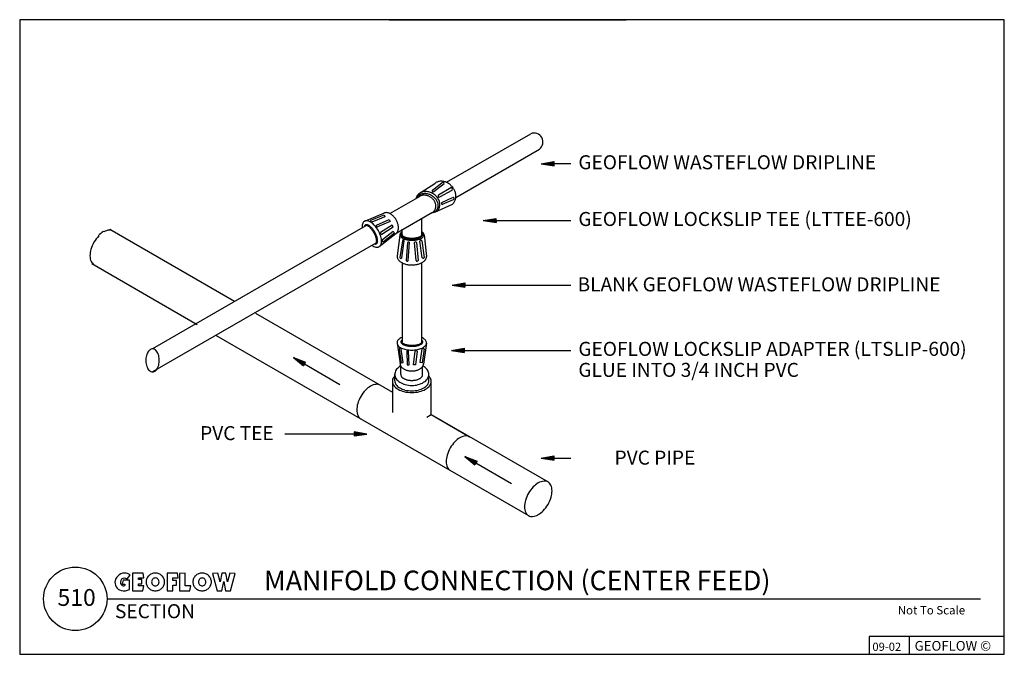
# Model space of a CAD drawing. Extents: x 0 to 7.75, y 0 to 5.
import ezdxf

# ---------------------------------------------------------------- set-up
doc = ezdxf.new("R2010")
doc.units = 0
doc.header["$MEASUREMENT"] = 0
doc.linetypes.add('SOLID', pattern=[1, 1, 0])
doc.layers.get('0').update_dxf_attribs({"linetype": 'CONTINUOUS'})
for name, color, linetype in [('DT$', 7, 'SOLID'), ('DT-BDR', 7, 'SOLID'), ('DT-LOGO', 7, 'SOLID'), ('DT-SIG', 7, 'SOLID'), ('DT-TITLE', 7, 'SOLID'), ('LAYER-0', 12, 'CONTINUOUS')]:
    doc.layers.add(name, color=color, linetype=linetype)
doc.styles.add('VCADD_ARIAL', font='Arial')
doc.styles.add('VCADD_SIMPLEX', font='SIMPLEX')

# ---------------------------------------------------------------- blocks, each defined once
blk = doc.blocks.new('LOGO-GEO')
at = {"layer": 'DT-LOGO', "color": 7, "linetype": 'Continuous'}
for p, q in [((0.0644, 0.0833), (0.0575, 0.0539)), ((0.1154, 0.0833), (0.0644, 0.0833)), ((0.0954, 0.0922), (0.1193, 0.125)), ((0.1154, 0.0118), (0.1154, 0.0833)), ((0.0575, 0.0539), (0.0771, 0.0539)), ((0.0771, 0.0539), (0.0771, 0.0412)), ((0.3468, 0.0704), (0.3468, 0.0704)), ((0.3468, 0.0704), (0.3468, 0.0704)), ((0.3468, 0.0704), (0.3468, 0.0704)), ((0.3468, 0.0704), (0.3468, 0.0704)), ((0.3468, 0.0704), (0.3468, 0.0704)), ((0.3905, 0.0704), (0.3905, 0.0704)), ((0.3905, 0.0704), (0.3905, 0.0704)), ((0.3905, 0.0704), (0.3905, 0.0704)), ((0.3905, 0.0704), (0.3905, 0.0704)), ((0.3905, 0.0704), (0.3905, 0.0704)), ((0.7152, 0.0704), (0.7152, 0.0704)), ((0.7152, 0.0704), (0.7152, 0.0704)), ((0.7152, 0.0704), (0.7152, 0.0704)), ((0.7152, 0.0704), (0.7152, 0.0704)), ((0.7152, 0.0704), (0.7152, 0.0704)), ((0.7589, 0.0704), (0.7589, 0.0704)), ((0.7589, 0.0704), (0.7589, 0.0704)), ((0.7589, 0.0704), (0.7589, 0.0704)), ((0.7589, 0.0704), (0.7589, 0.0704)), ((0.7589, 0.0704), (0.7589, 0.0704))]:
    blk.add_line(p, q, dxfattribs=at)
at = {"layer": 'DT-LOGO', "color": 7, "linetype": 'Continuous', "flags": 128}
for points in [[(0.1392, 0.14), (0.1392, 0), (0.1392, 0), (0.22, 0), (0.22, 0), (0.2282, 0.0402), (0.2282, 0.0402), (0.1844, 0.0402), (0.1844, 0.0402), (0.1844, 0.0554), (0.1844, 0.0554), (0.2125, 0.0554), (0.2125, 0.0554), (0.2125, 0.0888), (0.2125, 0.0888), (0.1844, 0.0888), (0.1844, 0.0888), (0.1844, 0.1031), (0.1844, 0.1031), (0.2273, 0.1031), (0.2273, 0.1031), (0.2209, 0.14), (0.2209, 0.14), (0.1392, 0.14), (0.1392, 0.14), (0.1392, 0.14), (0.1392, 0.14), (0.1392, 0.14), (0.1392, 0.14), (0.1392, 0.14), (0.1392, 0.14), (0.1392, 0.14), (0.1392, 0.14), (0.1392, 0.14)], [(0.4563, 0), (0.4563, 0.0447), (0.4563, 0.0447), (0.4845, 0.0447), (0.4845, 0.0447), (0.4845, 0.0825), (0.4845, 0.0825), (0.4563, 0.0825), (0.4563, 0.0825), (0.4563, 0.1031), (0.4563, 0.1031), (0.4979, 0.1031), (0.4979, 0.1031), (0.4915, 0.14), (0.4915, 0.14), (0.4111, 0.14), (0.4111, 0.14), (0.4111, 0), (0.4111, 0), (0.4563, 0), (0.4563, 0), (0.4563, 0), (0.4563, 0), (0.4563, 0), (0.4563, 0), (0.4563, 0), (0.4563, 0), (0.4563, 0), (0.4563, 0), (0.4563, 0)], [(0.5972, 0.0402), (0.5534, 0.0402), (0.5534, 0.0402), (0.5534, 0.14), (0.5534, 0.14), (0.5082, 0.1361), (0.5082, 0.1361), (0.5082, 0), (0.5082, 0), (0.589, 0), (0.589, 0), (0.5972, 0.0402), (0.5972, 0.0402), (0.5972, 0.0402), (0.5972, 0.0402), (0.5972, 0.0402), (0.5972, 0.0402), (0.5972, 0.0402), (0.5972, 0.0402), (0.5972, 0.0402), (0.5972, 0.0402), (0.5972, 0.0402)], [(0.8567, 0.0734), (0.8711, 0), (0.8711, 0), (0.91, 0), (0.91, 0), (0.947, 0.1368), (0.947, 0.1368), (0.9028, 0.14), (0.9028, 0.14), (0.8845, 0.0723), (0.8845, 0.0723), (0.8713, 0.1381), (0.8713, 0.1381), (0.8421, 0.1381), (0.8421, 0.1381), (0.8289, 0.0723), (0.8289, 0.0723), (0.8106, 0.14), (0.8106, 0.14), (0.7664, 0.1368), (0.7664, 0.1368), (0.8034, 0), (0.8034, 0), (0.8423, 0), (0.8423, 0), (0.8567, 0.0734), (0.8567, 0.0734), (0.8567, 0.0734), (0.8567, 0.0734), (0.8567, 0.0734), (0.8567, 0.0734), (0.8567, 0.0734), (0.8567, 0.0734), (0.8567, 0.0734), (0.8567, 0.0734), (0.8567, 0.0734)]]:
    blk.add_lwpolyline(points, close=True, dxfattribs=at)
at = {"layer": 'DT-LOGO', "color": 7, "linetype": 'Continuous'}
for centre, radius, start, end in [((0.0642, 0.065), 0.0642, 164.97811, 255.57907), ((0.0805, 0.0606), 0.0811, 136.42465, 164.9791), ((0.0763, 0.0646), 0.0753, 91.05733, 136.42353), ((0.0736, 0.069), 0.0311, 134.03505, 223.68984), ((0.0742, 0.0684), 0.0319, 48.28337, 134.03557), ((0.0762, 0.0703), 0.0696, 51.75337, 91.05774), ((0.3114, 0.0704), 0.0666, 156.56904, 180.00101), ((0.3144, 0.0691), 0.0699, 133.70243, 156.56727), ((0.3164, 0.067), 0.0727, 111.59639, 133.70219), ((0.3217, 0.0704), 0.0333, 158.80944, 180.00189), ((0.3177, 0.0639), 0.0761, 90.00086, 111.59817), ((0.3197, 0.0712), 0.0311, 136.89007, 158.80558), ((0.3185, 0.0724), 0.0294, 113.87172, 136.89356), ((0.3177, 0.0742), 0.0274, 90, 113.86969), ((0.3177, 0.0639), 0.0761, 68.40183, 89.99914), ((0.3177, 0.0742), 0.0274, 66.13135, 90), ((0.3168, 0.0724), 0.0294, 43.10361, 66.12546), ((0.3156, 0.0712), 0.0311, 21.19442, 43.10993), ((0.3136, 0.0704), 0.0333, 359.99811, 381.19056), ((0.3189, 0.067), 0.0727, 46.29781, 68.40361), ((0.3209, 0.0691), 0.0699, 23.43273, 46.29757), ((0.3239, 0.0704), 0.0666, 359.99899, 383.43096), ((0.6798, 0.0704), 0.0666, 156.56696, 179.99893), ((0.6829, 0.0691), 0.0699, 133.70413, 156.56896), ((0.6848, 0.067), 0.0727, 111.59528, 133.70108), ((0.6901, 0.0704), 0.0333, 158.80944, 180.00189), ((0.6861, 0.0639), 0.0761, 90.00124, 111.59855), ((0.6882, 0.0712), 0.0311, 136.89007, 158.80558), ((0.6869, 0.0724), 0.0294, 113.87172, 136.89356), ((0.6861, 0.0742), 0.0274, 90, 113.86969), ((0.6861, 0.0639), 0.0761, 68.40183, 89.99914), ((0.6861, 0.0742), 0.0274, 66.13135, 90), ((0.6852, 0.0724), 0.0294, 43.10361, 66.12546), ((0.684, 0.0712), 0.0311, 21.19442, 43.10993), ((0.682, 0.0704), 0.0333, 0.00271, 21.19517), ((0.6873, 0.067), 0.0727, 46.29892, 68.40472), ((0.6893, 0.0691), 0.0699, 23.43104, 46.29587), ((0.6923, 0.0704), 0.0666, 0.00107, 23.43304), ((0.0707, 0.0905), 0.0905, 255.57902, 299.57519), ((0.0691, 0.0647), 0.0249, 223.6891, 288.70062), ((0.3114, 0.0704), 0.0666, 179.99856, 203.43053), ((0.3144, 0.0717), 0.0699, 203.43391, 226.29875), ((0.3164, 0.0737), 0.0727, 226.29608, 248.40188), ((0.3217, 0.0704), 0.0333, 179.99811, 201.19056), ((0.3177, 0.0769), 0.0761, 248.40183, 269.99914), ((0.3197, 0.0696), 0.0311, 201.19184, 223.10736), ((0.3185, 0.0684), 0.0294, 223.11042, 246.13227), ((0.3177, 0.0666), 0.0274, 246.13031, 270), ((0.3177, 0.0666), 0.0274, 270, 293.86865), ((0.3177, 0.0769), 0.0761, 270.00086, 291.59817), ((0.3168, 0.0684), 0.0294, 293.87056, 316.89241), ((0.3156, 0.0696), 0.0311, 316.89264, 338.80816), ((0.3136, 0.0704), 0.0333, 338.80944, 360.00189), ((0.3189, 0.0737), 0.0727, 291.59812, 313.70392), ((0.3209, 0.0717), 0.0699, 313.70125, 336.56609), ((0.3239, 0.0704), 0.0666, 336.56947, 360.00144), ((0.6798, 0.0704), 0.0666, 180.00064, 203.4326), ((0.6829, 0.0717), 0.0699, 203.43222, 226.29705), ((0.6848, 0.0737), 0.0727, 226.29719, 248.40299), ((0.6901, 0.0704), 0.0333, 179.99811, 201.19056), ((0.6861, 0.0769), 0.0761, 248.40145, 269.99876), ((0.6882, 0.0696), 0.0311, 201.19184, 223.10736), ((0.6869, 0.0684), 0.0294, 223.11042, 246.13227), ((0.6861, 0.0666), 0.0274, 246.13031, 270), ((0.6861, 0.0666), 0.0274, 270, 293.86865), ((0.6861, 0.0769), 0.0761, 270.00086, 291.59817), ((0.6852, 0.0684), 0.0294, 293.87056, 316.89241), ((0.684, 0.0696), 0.0311, 316.89264, 338.80816), ((0.682, 0.0704), 0.0333, 338.80483, 359.99729), ((0.6873, 0.0737), 0.0727, 291.59701, 313.70281), ((0.6893, 0.0717), 0.0699, 313.70295, 336.56778), ((0.6923, 0.0704), 0.0666, 336.5674, 359.99936)]:
    blk.add_arc(centre, radius, start, end, dxfattribs=at)

msp = doc.modelspace()

# ---------------------------------------------------------------- linework, layer by layer
at = {"layer": 'DT$', "color": 7, "linetype": 'Continuous'}
for p, q in [((4.1054, 3.8651), (4.2052, 3.8828)), ((4.1054, 3.8651), (4.2053, 3.8787)), ((4.2052, 3.8828), (4.2053, 3.8787)), ((4.2053, 3.8787), (4.2055, 3.8537)), ((4.2053, 3.8787), (4.2055, 3.8537)), ((4.1054, 3.8651), (4.2053, 3.8745)), ((4.1054, 3.8651), (4.2053, 3.8704)), ((4.1054, 3.8651), (4.2054, 3.8662)), ((4.2056, 3.8496), (4.1054, 3.8651)), ((4.1054, 3.8651), (4.2056, 3.8496)), ((4.2056, 3.8496), (4.1054, 3.8651)), ((4.2055, 3.8537), (4.1054, 3.8651)), ((4.2055, 3.8579), (4.1054, 3.8651)), ((4.2054, 3.862), (4.1054, 3.8651)), ((4.2053, 3.8745), (4.2055, 3.8579)), ((4.2053, 3.8704), (4.2054, 3.862)), ((4.2055, 3.8537), (4.2056, 3.8496)), ((4.2076, 3.8668), (4.3381, 3.8668)), ((3.1485, 3.6066), (2.9115, 3.4697)), ((3.2501, 3.4815), (2.9676, 3.3184)), ((3.649, 3.417), (3.7488, 3.4347)), ((3.649, 3.417), (3.7488, 3.4305)), ((3.649, 3.417), (3.7489, 3.4264)), ((3.649, 3.417), (3.7489, 3.4222)), ((3.649, 3.417), (3.749, 3.418)), ((3.7491, 3.4014), (3.649, 3.417)), ((3.649, 3.417), (3.7491, 3.4014)), ((3.7491, 3.4014), (3.649, 3.417)), ((3.7491, 3.4056), (3.649, 3.417)), ((3.7491, 3.4097), (3.649, 3.417)), ((3.749, 3.4139), (3.649, 3.417)), ((3.7488, 3.4347), (3.7488, 3.4305)), ((3.7488, 3.4305), (3.7491, 3.4056)), ((3.7488, 3.4305), (3.7491, 3.4056)), ((3.7489, 3.4264), (3.7491, 3.4097)), ((3.7489, 3.4222), (3.749, 3.4139)), ((3.749, 3.418), (4.3381, 3.418)), ((2.7195, 3.3724), (1.046, 2.4062)), ((3.7491, 3.4056), (3.7491, 3.4014)), ((2.8032, 3.2396), (1.046, 2.225)), ((3.4043, 2.9081), (3.5041, 2.9258)), ((3.4043, 2.9081), (3.5042, 2.9217)), ((3.4043, 2.9081), (3.5042, 2.9175)), ((3.4043, 2.9081), (3.5042, 2.9134)), ((3.4043, 2.9081), (3.5043, 2.9092)), ((3.5045, 2.8925), (3.4043, 2.9081)), ((3.4043, 2.9081), (3.5045, 2.8925)), ((3.5045, 2.8925), (3.4043, 2.9081)), ((3.5044, 2.8967), (3.4043, 2.9081)), ((3.5044, 2.9009), (3.4043, 2.9081)), ((3.5043, 2.905), (3.4043, 2.9081)), ((3.5041, 2.9258), (3.5042, 2.9217)), ((3.5042, 2.9217), (3.5044, 2.8967)), ((3.5042, 2.9217), (3.5044, 2.8967)), ((3.5042, 2.9175), (3.5044, 2.9009)), ((3.5042, 2.9134), (3.5043, 2.905)), ((3.5043, 2.9092), (4.3381, 2.9092)), ((3.5044, 2.8967), (3.5045, 2.8925)), ((3.3976, 2.3937), (3.4974, 2.4114)), ((3.3976, 2.3937), (3.4974, 2.4073)), ((3.3976, 2.3937), (3.4975, 2.4031)), ((3.4974, 2.4114), (3.4974, 2.4073)), ((3.4974, 2.4073), (3.4977, 2.3823)), ((3.4974, 2.4073), (3.4977, 2.3823)), ((3.4975, 2.4031), (3.4977, 2.3865)), ((3.3976, 2.3937), (3.4975, 2.3989)), ((3.3976, 2.3937), (3.4976, 2.3948)), ((3.4977, 2.3781), (3.3976, 2.3937)), ((3.3976, 2.3937), (3.4977, 2.3781)), ((3.4977, 2.3781), (3.3976, 2.3937)), ((3.4977, 2.3823), (3.3976, 2.3937)), ((3.4977, 2.3865), (3.3976, 2.3937)), ((3.4976, 2.3906), (3.3976, 2.3937)), ((3.4476, 2.3943), (4.3381, 2.3943)), ((3.4975, 2.3989), (3.4976, 2.3906)), ((3.4977, 2.3823), (3.4977, 2.3781)), ((2.6316, 1.7355), (2.0871, 1.7355)), ((2.6321, 1.7202), (2.7323, 1.7358)), ((2.7323, 1.7358), (2.6321, 1.7202)), ((2.6321, 1.7202), (2.7323, 1.7358)), ((2.6322, 1.7243), (2.6321, 1.7202)), ((2.6324, 1.7493), (2.6322, 1.7243)), ((2.6324, 1.7493), (2.6322, 1.7243)), ((2.6324, 1.7451), (2.6322, 1.7285)), ((2.6322, 1.7243), (2.7323, 1.7358)), ((2.6322, 1.7285), (2.7323, 1.7358)), ((2.7323, 1.7358), (2.6323, 1.741)), ((2.6323, 1.741), (2.6323, 1.7326)), ((2.7323, 1.7358), (2.6323, 1.7368)), ((2.6323, 1.7326), (2.7323, 1.7358)), ((2.6325, 1.7535), (2.6324, 1.7493)), ((2.7323, 1.7358), (2.6324, 1.7493)), ((2.7323, 1.7358), (2.6324, 1.7451)), ((2.7323, 1.7358), (2.6325, 1.7535)), ((4.1054, 1.5448), (4.2052, 1.5625)), ((4.1054, 1.5448), (4.2053, 1.5583)), ((4.1054, 1.5448), (4.2053, 1.5541)), ((4.2052, 1.5625), (4.2053, 1.5583)), ((4.2053, 1.5583), (4.2055, 1.5333)), ((4.2053, 1.5583), (4.2055, 1.5333)), ((4.2053, 1.5541), (4.2055, 1.5375)), ((4.1054, 1.5448), (4.2053, 1.55)), ((4.1054, 1.5448), (4.2054, 1.5458)), ((4.2056, 1.5292), (4.1054, 1.5448)), ((4.1054, 1.5448), (4.2056, 1.5292)), ((4.2056, 1.5292), (4.1054, 1.5448)), ((4.2055, 1.5333), (4.1054, 1.5448)), ((4.2055, 1.5375), (4.1054, 1.5448)), ((4.2054, 1.5416), (4.1054, 1.5448)), ((4.2053, 1.55), (4.2054, 1.5416)), ((4.2054, 1.5458), (4.3381, 1.5458)), ((4.2055, 1.5333), (4.2056, 1.5292))]:
    msp.add_line(p, q, dxfattribs=at)
at = {"layer": 'DT$', "color": 7, "linetype": 'Continuous', "flags": 128}
msp.add_lwpolyline([(1.046, 2.225), (1.0526, 2.2258), (1.0592, 2.2279), (1.0655, 2.2314), (1.0715, 2.2363), (1.0771, 2.2423), (1.0822, 2.2496), (1.0868, 2.2579), (1.0907, 2.2671), (1.0939, 2.2771), (1.0963, 2.2876), (1.098, 2.2987), (1.0988, 2.31), (1.0988, 2.3213), (1.098, 2.3326), (1.0963, 2.3436), (1.0939, 2.3542), (1.0907, 2.3642), (1.0868, 2.3734), (1.0822, 2.3817), (1.0771, 2.3889), (1.0715, 2.395), (1.0655, 2.3999), (1.0592, 2.4034), (1.0526, 2.4055), (1.046, 2.4062), (1.0394, 2.4055), (1.0328, 2.4034), (1.0265, 2.3999), (1.0205, 2.395), (1.0149, 2.3889), (1.0098, 2.3817), (1.0052, 2.3734), (1.0013, 2.3642), (0.9981, 2.3542), (0.9957, 2.3436), (0.994, 2.3326), (0.9932, 2.3213), (0.9932, 2.31), (0.994, 2.2987), (0.9957, 2.2876), (0.9981, 2.2771), (1.0013, 2.2671), (1.0052, 2.2579), (1.0098, 2.2496), (1.0149, 2.2423), (1.0205, 2.2363), (1.0265, 2.2314), (1.0328, 2.2279), (1.0394, 2.2258), (1.046, 2.225)], close=True, dxfattribs=at)
for points in [[(2.1549, 2.3379), (2.2498, 2.3023), (2.2498, 2.3023), (2.2477, 2.2987), (2.2477, 2.2987), (2.2352, 2.2771), (2.2352, 2.2771), (2.2331, 2.2735), (2.2331, 2.2735), (2.1549, 2.3379), (2.1549, 2.3379), (2.2331, 2.2735), (2.2331, 2.2735), (2.1549, 2.3379), (2.1549, 2.3379), (2.2477, 2.2987), (2.2477, 2.2987), (2.2352, 2.2771), (2.2352, 2.2771), (2.1549, 2.3379), (2.1549, 2.3379), (2.2456, 2.2951), (2.2456, 2.2951), (2.2373, 2.2807), (2.2373, 2.2807), (2.1549, 2.3379), (2.1549, 2.3379), (2.2435, 2.2915), (2.2435, 2.2915), (2.2394, 2.2843), (2.2394, 2.2843), (2.1549, 2.3379), (2.1549, 2.3379), (2.2415, 2.2879), (2.2415, 2.2879), (2.521, 2.1265)], [(3.5048, 1.5585), (3.5998, 1.5229), (3.5998, 1.5229), (3.5977, 1.5193), (3.5977, 1.5193), (3.5852, 1.4977), (3.5852, 1.4977), (3.5831, 1.4941), (3.5831, 1.4941), (3.5048, 1.5585), (3.5048, 1.5585), (3.5831, 1.4941), (3.5831, 1.4941), (3.5048, 1.5585), (3.5048, 1.5585), (3.5977, 1.5193), (3.5977, 1.5193), (3.5852, 1.4977), (3.5852, 1.4977), (3.5048, 1.5585), (3.5048, 1.5585), (3.5956, 1.5157), (3.5956, 1.5157), (3.5873, 1.5013), (3.5873, 1.5013), (3.5048, 1.5585), (3.5048, 1.5585), (3.5935, 1.5121), (3.5935, 1.5121), (3.5894, 1.5049), (3.5894, 1.5049), (3.5048, 1.5585), (3.5048, 1.5585), (3.5914, 1.5085), (3.5914, 1.5085), (3.871, 1.3471)]]:
    msp.add_lwpolyline(points, dxfattribs=at)
at = {"layer": 'DT$', "color": 7, "linetype": 'Continuous'}
msp.add_arc((4.048, 4.0358), 0.0708, 307.1667, 471.49173, dxfattribs=at)
at = {"layer": 'DT-BDR', "color": 7, "linetype": 'Continuous'}
msp.add_line((0.6875, 0.4375), (7.5625, 0.4375), dxfattribs=at)
at = {"layer": 'DT-BDR', "color": 7, "linetype": 'Continuous', "flags": 128}
msp.add_lwpolyline([(0, 0), (7.75, 0), (7.75, 0), (7.75, 5), (7.75, 5), (0, 5), (0, 5), (0, 0), (0, 0), (0, 0), (0, 0), (0, 0), (0, 0), (0, 0), (0, 0), (0, 0)], close=True, dxfattribs=at)
at = {"layer": 'DT-BDR', "color": 7, "linetype": 'Continuous'}
msp.add_circle((0.4375, 0.4375), 0.25, dxfattribs=at)
at = {"layer": 'DT-LOGO', "color": 7, "linetype": 'Continuous'}
for p, q in [((2.9085, 5), (4.7737, 5)), ((0.7091, 3.3494), (1.6918, 2.782)), ((0.5666, 3.0781), (1.3962, 2.5991)), ((3.0097, 3.0857), (3.0097, 2.4622)), ((3.1628, 3.0857), (3.1628, 2.4604)), ((1.8564, 2.687), (2.9332, 2.0653)), ((1.5452, 2.5131), (4.0055, 1.0927)), ((2.9332, 2.1508), (2.9332, 1.905)), ((3.2394, 1.8885), (3.2394, 2.1508)), ((3.2057, 1.8691), (3.2394, 1.8885)), ((3.2394, 1.8885), (4.1586, 1.3578)), ((3.2394, 1.8885), (3.5417, 1.714))]:
    msp.add_line(p, q, dxfattribs=at)
for centre, radius, start, end in [((0.7171, 3.2312), 0.1117, 95.65689, 119.99975), ((0.7113, 3.2896), 0.053, 77.15414, 95.65499), ((0.8136, 3.1149), 0.2643, 136.55068, 150.00019), ((0.746, 3.1784), 0.1749, 120.00058, 136.55108), ((0.728, 3.1404), 0.1749, 163.44951, 180.00001), ((0.8136, 3.1149), 0.2643, 149.99972, 163.44922), ((0.6647, 3.1404), 0.1117, 179.99996, 204.34282), ((0.6112, 3.1162), 0.053, 204.34367, 240.00075), ((2.9861, 2.1508), 0.053, 144.3426, 179.99968), ((3.0339, 2.1166), 0.1117, 136.8948, 144.34246), ((3.1387, 2.1166), 0.1117, 35.65754, 43.1052), ((3.1864, 2.1508), 0.053, 0.00032, 35.6574), ((2.849, 1.9611), 0.1749, 120.00058, 136.55108), ((2.8174, 2.0159), 0.1117, 95.65689, 119.99975), ((2.8116, 2.0744), 0.053, 59.99922, 95.6563), ((2.9861, 2.1508), 0.053, 180.00032, 215.6574), ((3.0339, 2.185), 0.1117, 215.657, 239.99986), ((2.9987, 2.1535), 0.0463, 179.99927, 215.65635), ((3.0404, 2.1834), 0.0977, 215.65784, 240.0007), ((3.0681, 2.2314), 0.1531, 239.99891, 256.54942), ((3.1044, 2.2314), 0.1531, 283.45058, 300.00109), ((3.1321, 2.1834), 0.0977, 300.00023, 324.34309), ((3.1387, 2.185), 0.1117, 300.00014, 324.343), ((3.1739, 2.1535), 0.0463, 324.34173, 359.99881), ((3.1864, 2.1508), 0.053, 324.3426, 359.99968), ((2.9138, 1.8997), 0.2643, 150.00057, 163.45007), ((2.9138, 1.8997), 0.2643, 136.54994, 149.99944), ((3.0655, 2.2398), 0.1749, 240.00024, 256.55075), ((3.0863, 2.3267), 0.2643, 256.55059, 270), ((3.0863, 2.3074), 0.2313, 256.55058, 270), ((3.0863, 2.3074), 0.2313, 270, 283.4493), ((3.0863, 2.3267), 0.2643, 270, 283.4493), ((3.107, 2.2398), 0.1749, 283.44925, 299.99976), ((2.8282, 1.9252), 0.1749, 163.44951, 180.00001), ((2.765, 1.9252), 0.1117, 179.99996, 204.34282), ((2.7114, 1.9009), 0.053, 204.34236, 239.99944), ((3.5526, 1.5549), 0.1749, 120.00058, 136.55108), ((3.521, 1.6097), 0.1117, 95.65726, 120.00012), ((3.5152, 1.6681), 0.053, 59.9996, 95.65668), ((3.6175, 1.4934), 0.2643, 136.54994, 149.99944), ((3.5318, 1.5189), 0.1749, 163.44951, 180.00001), ((3.6175, 1.4934), 0.2643, 149.99972, 163.44922), ((3.4686, 1.5189), 0.1117, 179.99996, 204.34282), ((3.4151, 1.4947), 0.053, 204.34367, 240.00075), ((4.2344, 1.1373), 0.2643, 136.55049, 150), ((4.1695, 1.1987), 0.1749, 119.99968, 136.55019), ((4.1379, 1.2535), 0.1117, 95.65689, 119.99975), ((4.1321, 1.312), 0.053, 59.99922, 95.6563), ((4.1321, 1.312), 0.053, 24.34367, 60.00075), ((4.0786, 1.2878), 0.1117, 0.00022, 24.34307), ((4.2344, 1.1373), 0.2643, 150.00057, 163.45007), ((4.0153, 1.2878), 0.1749, 343.44967, 360.00018), ((4.1487, 1.1627), 0.1749, 163.44838, 179.99889), ((4.0855, 1.1628), 0.1117, 180.00022, 204.34307), ((3.9297, 1.3132), 0.2643, 316.55123, 330.00074), ((3.9297, 1.3132), 0.2643, 329.99935, 343.44886), ((4.032, 1.1385), 0.053, 204.34249, 239.99957), ((4.032, 1.1385), 0.053, 240.00132, 275.6584), ((4.0262, 1.197), 0.1117, 275.65689, 299.99975), ((3.9945, 1.2518), 0.1749, 299.99968, 316.55019)]:
    msp.add_arc(centre, radius, start, end, dxfattribs=at)
at = {"layer": 'DT-SIG', "linetype": 'Continuous'}
msp.add_line((7.0042, 0), (7.0042, 0.1406), dxfattribs=at)
at = {"layer": 'DT-SIG', "color": 7, "linetype": 'Continuous', "flags": 128}
msp.add_lwpolyline([(6.6875, 0), (7.75, 0), (7.75, 0), (7.75, 0.1406), (7.75, 0.1406), (6.6875, 0.1406), (6.6875, 0.1406), (6.6875, 0), (6.6875, 0), (6.6875, 0), (6.6875, 0), (6.6875, 0), (6.6875, 0), (6.6875, 0), (6.6875, 0), (6.6875, 0)], close=True, dxfattribs=at)
at = {"layer": 'LAYER-0', "color": 0, "linetype": 'Continuous'}
for p, q in [((3.3586, 3.7186), (4.0221, 4.1016)), ((3.4328, 3.599), (4.0911, 3.9791)), ((3.1386, 3.6272), (3.2677, 3.7096)), ((3.2484, 3.658), (3.3231, 3.7143)), ((3.2587, 3.6458), (3.3414, 3.709)), ((3.2967, 3.6205), (3.3947, 3.6771)), ((3.3081, 3.6032), (3.4031, 3.6581)), ((3.3229, 3.5589), (3.4079, 3.5988)), ((3.3283, 3.5452), (3.4158, 3.5827)), ((3.2686, 3.4839), (3.406, 3.5458)), ((2.7158, 3.4137), (2.8715, 3.4771)), ((2.765, 3.4196), (2.8681, 3.4613)), ((2.8739, 3.4469), (2.7721, 3.4058)), ((2.8084, 3.3822), (2.9082, 3.4244)), ((2.915, 3.4106), (2.8152, 3.3683)), ((2.8681, 3.4613), (2.8739, 3.4469)), ((2.9082, 3.4244), (2.915, 3.4106)), ((3.1659, 3.3032), (3.1659, 3.4317)), ((2.931, 3.3803), (2.8409, 3.3237)), ((2.8496, 3.3109), (2.9397, 3.3675)), ((2.9397, 3.3675), (2.931, 3.3803)), ((3.0099, 3.3077), (3.0099, 3.3504)), ((2.8299, 3.2123), (2.9607, 3.3149)), ((2.9404, 3.3317), (2.8551, 3.265)), ((2.8635, 3.252), (2.9499, 3.3195)), ((2.9499, 3.3195), (2.9404, 3.3317)), ((2.9931, 3.3029), (2.9723, 3.1406)), ((3.0119, 3.2586), (2.9919, 3.1264)), ((3.0074, 3.1242), (3.0273, 3.2564)), ((3.1692, 3.1242), (3.1489, 3.2563)), ((3.1643, 3.2584), (3.1846, 3.1264)), ((3.1827, 3.3038), (3.2019, 3.1329)), ((3.0531, 3.2445), (3.0417, 3.1034)), ((3.0572, 3.1023), (3.0686, 3.2434)), ((3.121, 3.1021), (3.1079, 3.2435)), ((3.1234, 3.2446), (3.1365, 3.1032)), ((2.9705, 2.4534), (2.994, 2.2888)), ((2.9881, 2.4044), (3.0034, 2.2958)), ((3.0187, 2.298), (3.0036, 2.4052)), ((3.1517, 2.298), (3.167, 2.4067)), ((3.1825, 2.4059), (3.167, 2.2958)), ((3.2019, 2.4515), (3.1791, 2.285)), ((3.046, 2.3871), (3.0501, 2.2808)), ((3.0655, 2.2818), (3.0614, 2.3882)), ((3.0997, 2.2806), (3.113, 2.3882)), ((3.1284, 2.3871), (3.1151, 2.2795)), ((3.0001, 2.2068), (3.0001, 2.2695)), ((3.0034, 2.2958), (3.0187, 2.298)), ((3.0501, 2.2808), (3.0655, 2.2818)), ((3.1151, 2.2795), (3.0997, 2.2806)), ((3.167, 2.2958), (3.1517, 2.298)), ((3.171, 2.2037), (3.171, 2.2665)), ((2.9523, 2.1535), (2.9523, 2.206)), ((3.2202, 2.1535), (3.2202, 2.2064))]:
    msp.add_line(p, q, dxfattribs=at)
at = {"layer": 'LAYER-0', "color": 0, "linetype": 'Continuous', "flags": 128}
for points in [[(3.406, 3.5458), (3.4101, 3.5495), (3.4138, 3.5535), (3.4173, 3.5579), (3.4205, 3.5625), (3.4234, 3.5673), (3.4259, 3.5724), (3.428, 3.5777), (3.4298, 3.5832), (3.4312, 3.5889), (3.4323, 3.5948), (3.4329, 3.6007), (3.4332, 3.6068), (3.4332, 3.613), (3.4327, 3.6192), (3.4318, 3.6254), (3.4306, 3.6317), (3.429, 3.6379), (3.4271, 3.6442), (3.4248, 3.6503), (3.4221, 3.6563), (3.4191, 3.6623), (3.4158, 3.6681), (3.4122, 3.6737), (3.4082, 3.6792), (3.404, 3.6844), (3.3996, 3.6895), (3.3948, 3.6942), (3.3899, 3.6988), (3.3847, 3.703), (3.3794, 3.707), (3.3739, 3.7106), (3.3682, 3.7139), (3.3624, 3.7169), (3.3565, 3.7195), (3.3506, 3.7217), (3.3445, 3.7236), (3.3385, 3.7251), (3.3324, 3.7262), (3.3264, 3.727), (3.3204, 3.7273), (3.3145, 3.7273), (3.3086, 3.7268), (3.3029, 3.726), (3.2973, 3.7247), (3.2918, 3.7231), (3.2866, 3.7211), (3.2815, 3.7188), (3.2767, 3.7161), (3.272, 3.713), (3.2677, 3.7096)], [(3.2555, 3.4803), (3.2622, 3.4824), (3.2686, 3.485), (3.2747, 3.4881), (3.2803, 3.4917), (3.2854, 3.4958), (3.2901, 3.5003), (3.2943, 3.5052), (3.2979, 3.5104), (3.301, 3.5161), (3.3035, 3.522), (3.3054, 3.5282), (3.3066, 3.5346), (3.3073, 3.5412), (3.3073, 3.5479), (3.3067, 3.5547), (3.3055, 3.5615), (3.3036, 3.5684), (3.3012, 3.5752), (3.2982, 3.5819), (3.2946, 3.5885), (3.2904, 3.5949), (3.2858, 3.6011), (3.2807, 3.6071), (3.2751, 3.6127), (3.2691, 3.618), (3.2627, 3.6229), (3.256, 3.6274), (3.249, 3.6315), (3.2418, 3.6351), (3.2344, 3.6382), (3.2268, 3.6408), (3.2192, 3.6429), (3.2115, 3.6445), (3.2038, 3.6455), (3.1961, 3.6459), (3.1886, 3.6458), (3.1813, 3.6452), (3.1741, 3.6439), (3.1672, 3.6422), (3.1606, 3.6399), (3.1544, 3.6371), (3.1485, 3.6338), (3.1431, 3.63), (3.1381, 3.6257), (3.1336, 3.6211), (3.1296, 3.616), (3.1262, 3.6106), (3.1234, 3.6048), (3.1211, 3.5988), (3.1195, 3.5925)], [(3.2527, 3.4807), (3.2582, 3.4827), (3.2633, 3.4852), (3.2682, 3.488), (3.2727, 3.4912), (3.2769, 3.4948), (3.2807, 3.4987), (3.284, 3.503), (3.2869, 3.5075), (3.2893, 3.5123), (3.2913, 3.5173), (3.2928, 3.5225), (3.2938, 3.5279), (3.2943, 3.5334), (3.2943, 3.5391), (3.2938, 3.5448), (3.2929, 3.5506), (3.2914, 3.5564), (3.2894, 3.5621), (3.287, 3.5679), (3.2841, 3.5735), (3.2808, 3.579), (3.2771, 3.5844), (3.273, 3.5896), (3.2685, 3.5946), (3.2636, 3.5994), (3.2584, 3.6039), (3.253, 3.6081), (3.2472, 3.6119), (3.2413, 3.6155), (3.2351, 3.6187), (3.2288, 3.6215), (3.2224, 3.6239), (3.2159, 3.626), (3.2093, 3.6276), (3.2027, 3.6288), (3.1962, 3.6295), (3.1897, 3.6298), (3.1833, 3.6297), (3.1771, 3.6291), (3.171, 3.6282), (3.1651, 3.6267), (3.1595, 3.6249), (3.1541, 3.6226), (3.1491, 3.62), (3.1444, 3.6169), (3.14, 3.6136), (3.1361, 3.6098), (3.1325, 3.6057), (3.1294, 3.6014), (3.1267, 3.5967)], [(3.2501, 3.4815), (3.2536, 3.4842), (3.2568, 3.4871), (3.2599, 3.4902), (3.2627, 3.4935), (3.2652, 3.497), (3.2675, 3.5007), (3.2695, 3.5045), (3.2713, 3.5084), (3.2727, 3.5125), (3.2739, 3.5167), (3.2748, 3.521), (3.2754, 3.5254), (3.2757, 3.5298), (3.2756, 3.5343), (3.2753, 3.5388), (3.2747, 3.5433), (3.2738, 3.5479), (3.2726, 3.5524), (3.2711, 3.5569), (3.2693, 3.5613), (3.2672, 3.5656), (3.2649, 3.5699), (3.2623, 3.5741), (3.2595, 3.5781), (3.2564, 3.582), (3.2531, 3.5858), (3.2496, 3.5894), (3.2458, 3.5928), (3.2419, 3.5961), (3.2378, 3.5991), (3.2336, 3.602), (3.2292, 3.6046), (3.2247, 3.607), (3.22, 3.6092), (3.2153, 3.6111), (3.2105, 3.6127), (3.2056, 3.6141), (3.2007, 3.6153), (3.1958, 3.6161), (3.1909, 3.6167), (3.186, 3.617), (3.1811, 3.6171), (3.1762, 3.6168), (3.1715, 3.6163), (3.1668, 3.6155), (3.1622, 3.6145), (3.1578, 3.6132), (3.1534, 3.6116), (3.1493, 3.6097), (3.1453, 3.6077)], [(2.7736, 3.2233), (2.7809, 3.2184), (2.7882, 3.2143), (2.7953, 3.2112), (2.8022, 3.209), (2.8088, 3.2077), (2.815, 3.2074), (2.8209, 3.2081), (2.8263, 3.2097), (2.8312, 3.2123), (2.8355, 3.2158), (2.8393, 3.2202), (2.8424, 3.2255), (2.8448, 3.2315), (2.8466, 3.2383), (2.8477, 3.2458), (2.8481, 3.254), (2.8477, 3.2626), (2.8467, 3.2717), (2.8449, 3.2812), (2.8425, 3.291), (2.8394, 3.3009), (2.8357, 3.311), (2.8314, 3.3211), (2.8265, 3.331), (2.8212, 3.3408), (2.8153, 3.3504), (2.8091, 3.3596), (2.8025, 3.3683), (2.7956, 3.3765), (2.7885, 3.3841), (2.7813, 3.3911), (2.7739, 3.3973), (2.7666, 3.4027), (2.7593, 3.4073), (2.7521, 3.4109), (2.745, 3.4137), (2.7383, 3.4155), (2.7318, 3.4163), (2.7257, 3.4162), (2.7201, 3.4151), (2.7149, 3.4131), (2.7102, 3.4101), (2.7061, 3.4062), (2.7027, 3.4014), (2.6998, 3.3958), (2.6977, 3.3894), (2.6962, 3.3822), (2.6954, 3.3745), (2.6954, 3.3661), (2.696, 3.3573)], [(2.9588, 3.3131), (2.9619, 3.3151), (2.9648, 3.3174), (2.9675, 3.3201), (2.97, 3.323), (2.9722, 3.3261), (2.9742, 3.3296), (2.976, 3.3333), (2.9775, 3.3372), (2.9788, 3.3414), (2.9798, 3.3458), (2.9805, 3.3503), (2.9809, 3.3551), (2.9811, 3.36), (2.981, 3.365), (2.9807, 3.3701), (2.9801, 3.3753), (2.9792, 3.3806), (2.978, 3.386), (2.9766, 3.3914), (2.9749, 3.3968), (2.973, 3.4022), (2.9708, 3.4075), (2.9684, 3.4128), (2.9658, 3.418), (2.963, 3.4231), (2.96, 3.4282), (2.9568, 3.433), (2.9534, 3.4377), (2.9498, 3.4423), (2.9461, 3.4466), (2.9423, 3.4508), (2.9383, 3.4547), (2.9343, 3.4584), (2.9301, 3.4618), (2.9259, 3.465), (2.9217, 3.4678), (2.9174, 3.4704), (2.913, 3.4727), (2.9087, 3.4747), (2.9044, 3.4763), (2.9001, 3.4777), (2.8959, 3.4786), (2.8917, 3.4793), (2.8876, 3.4796), (2.8836, 3.4796), (2.8797, 3.4793), (2.876, 3.4786), (2.8724, 3.4775), (2.8689, 3.4762), (2.8656, 3.4745)], [(2.7916, 3.2338), (2.7951, 3.2329), (2.7984, 3.2324), (2.8015, 3.2325), (2.8044, 3.233), (2.807, 3.2341), (2.8094, 3.2356), (2.8114, 3.2376), (2.8132, 3.24), (2.8146, 3.2429), (2.8158, 3.2462), (2.8166, 3.2499), (2.817, 3.254), (2.8171, 3.2584), (2.8169, 3.2632), (2.8164, 3.2683), (2.8155, 3.2736), (2.8143, 3.2791), (2.8128, 3.2849), (2.8109, 3.2908), (2.8088, 3.2968), (2.8064, 3.3029), (2.8037, 3.309), (2.8007, 3.3151), (2.7976, 3.3212), (2.7942, 3.3272), (2.7906, 3.3331), (2.7869, 3.3388), (2.783, 3.3443), (2.779, 3.3496), (2.7749, 3.3546), (2.7707, 3.3594), (2.7665, 3.3638), (2.7623, 3.3679), (2.7581, 3.3715), (2.754, 3.3748), (2.7499, 3.3776), (2.7459, 3.38), (2.7421, 3.382), (2.7384, 3.3834), (2.7348, 3.3844), (2.7315, 3.3849), (2.7283, 3.3849), (2.7254, 3.3844), (2.7228, 3.3835), (2.7204, 3.382), (2.7183, 3.3801), (2.7165, 3.3777), (2.715, 3.3748), (2.7139, 3.3716), (2.713, 3.3679)], [(2.7968, 3.2382), (2.799, 3.2382), (2.801, 3.2386), (2.8029, 3.2394), (2.8046, 3.2405), (2.806, 3.242), (2.8072, 3.2438), (2.8082, 3.2459), (2.809, 3.2484), (2.8095, 3.2511), (2.8098, 3.2542), (2.8099, 3.2575), (2.8097, 3.2611), (2.8093, 3.265), (2.8086, 3.269), (2.8078, 3.2733), (2.8066, 3.2777), (2.8053, 3.2823), (2.8038, 3.2871), (2.802, 3.2919), (2.8001, 3.2969), (2.7979, 3.3018), (2.7956, 3.3069), (2.7931, 3.3119), (2.7905, 3.3169), (2.7877, 3.3219), (2.7848, 3.3268), (2.7818, 3.3316), (2.7787, 3.3362), (2.7755, 3.3408), (2.7723, 3.3452), (2.769, 3.3493), (2.7657, 3.3533), (2.7623, 3.357), (2.759, 3.3605), (2.7557, 3.3638), (2.7525, 3.3667), (2.7493, 3.3693), (2.7461, 3.3716), (2.7431, 3.3736), (2.7402, 3.3753), (2.7373, 3.3766), (2.7347, 3.3776), (2.7321, 3.3782), (2.7298, 3.3784), (2.7276, 3.3783), (2.7256, 3.3779), (2.7237, 3.377), (2.7221, 3.3758), (2.7207, 3.3743), (2.7195, 3.3724)], [(3.0097, 3.3285), (3.0053, 3.3254), (3.0016, 3.3221), (2.9985, 3.3187), (2.996, 3.3152), (2.9943, 3.3116), (2.9933, 3.3079), (2.993, 3.3042), (2.9934, 3.3005), (2.9945, 3.2969), (2.9963, 3.2933), (2.9988, 3.2897), (3.002, 3.2863), (3.0058, 3.2831), (3.0103, 3.28), (3.0153, 3.277), (3.0209, 3.2743), (3.027, 3.2718), (3.0335, 3.2696), (3.0405, 3.2676), (3.0478, 3.2659), (3.0554, 3.2645), (3.0633, 3.2634), (3.0713, 3.2626), (3.0795, 3.2621), (3.0877, 3.2619), (3.096, 3.2621), (3.1041, 3.2626), (3.1122, 3.2634), (3.1201, 3.2645), (3.1277, 3.2659), (3.135, 3.2676), (3.142, 3.2696), (3.1485, 3.2718), (3.1546, 3.2743), (3.1602, 3.277), (3.1652, 3.2799), (3.1697, 3.283), (3.1735, 3.2863), (3.1767, 3.2897), (3.1792, 3.2932), (3.181, 3.2968), (3.1822, 3.3005), (3.1826, 3.3042), (3.1823, 3.3079), (3.1812, 3.3115), (3.1795, 3.3151), (3.1771, 3.3187), (3.174, 3.3221), (3.1702, 3.3254), (3.1658, 3.3285)], [(3.0098, 3.3206), (3.0074, 3.318), (3.0055, 3.3154), (3.0041, 3.3127), (3.0032, 3.3099), (3.0029, 3.3072), (3.0031, 3.3044), (3.0038, 3.3017), (3.005, 3.2989), (3.0068, 3.2963), (3.0091, 3.2937), (3.0118, 3.2912), (3.0151, 3.2887), (3.0187, 3.2864), (3.0229, 3.2843), (3.0274, 3.2822), (3.0323, 3.2803), (3.0376, 3.2786), (3.0431, 3.2771), (3.049, 3.2757), (3.0551, 3.2746), (3.0614, 3.2736), (3.0678, 3.2728), (3.0744, 3.2723), (3.0811, 3.272), (3.0878, 3.2719), (3.0945, 3.272), (3.1011, 3.2723), (3.1077, 3.2728), (3.1142, 3.2736), (3.1205, 3.2746), (3.1265, 3.2757), (3.1324, 3.2771), (3.138, 3.2786), (3.1432, 3.2804), (3.1481, 3.2822), (3.1526, 3.2843), (3.1567, 3.2865), (3.1604, 3.2888), (3.1637, 3.2912), (3.1664, 3.2937), (3.1687, 3.2963), (3.1704, 3.299), (3.1717, 3.3017), (3.1724, 3.3044), (3.1726, 3.3072), (3.1722, 3.31), (3.1713, 3.3127), (3.1699, 3.3154), (3.168, 3.318), (3.1656, 3.3206)], [(3.0099, 3.3077), (3.0101, 3.306), (3.0105, 3.3043), (3.0112, 3.3026), (3.0121, 3.3009), (3.0134, 3.2993), (3.0149, 3.2976), (3.0167, 3.296), (3.0187, 3.2945), (3.021, 3.293), (3.0235, 3.2915), (3.0262, 3.2901), (3.0292, 3.2888), (3.0324, 3.2875), (3.0357, 3.2863), (3.0393, 3.2852), (3.043, 3.2842), (3.0469, 3.2832), (3.051, 3.2823), (3.0552, 3.2816), (3.0595, 3.2809), (3.0639, 3.2803), (3.0683, 3.2798), (3.0729, 3.2794), (3.0775, 3.2791), (3.0822, 3.2789), (3.0868, 3.2789), (3.0915, 3.2789), (3.0962, 3.279), (3.1008, 3.2792), (3.1054, 3.2795), (3.11, 3.28), (3.1144, 3.2805), (3.1188, 3.2811), (3.123, 3.2818), (3.1272, 3.2826), (3.1312, 3.2835), (3.135, 3.2845), (3.1387, 3.2856), (3.1422, 3.2867), (3.1455, 3.2879), (3.1486, 3.2892), (3.1515, 3.2906), (3.1542, 3.292), (3.1566, 3.2935), (3.1588, 3.295), (3.1607, 3.2966), (3.1624, 3.2982), (3.1638, 3.2998), (3.165, 3.3015), (3.1659, 3.3032)], [(2.9718, 3.1406), (2.9713, 3.1363), (2.9713, 3.132), (2.9718, 3.1276), (2.9728, 3.1233), (2.9742, 3.1191), (2.9762, 3.1149), (2.9785, 3.1108), (2.9814, 3.1068), (2.9846, 3.1029), (2.9883, 3.0992), (2.9925, 3.0956), (2.997, 3.0921), (3.0018, 3.0889), (3.0071, 3.0858), (3.0127, 3.0829), (3.0185, 3.0802), (3.0247, 3.0778), (3.0311, 3.0756), (3.0378, 3.0736), (3.0446, 3.0719), (3.0517, 3.0705), (3.0589, 3.0693), (3.0662, 3.0684), (3.0736, 3.0678), (3.081, 3.0674), (3.0885, 3.0674), (3.0959, 3.0676), (3.1033, 3.0681), (3.1107, 3.0688), (3.1179, 3.0699), (3.125, 3.0712), (3.132, 3.0728), (3.1387, 3.0746), (3.1453, 3.0767), (3.1516, 3.079), (3.1576, 3.0816), (3.1633, 3.0843), (3.1687, 3.0873), (3.1738, 3.0905), (3.1785, 3.0939), (3.1828, 3.0974), (3.1867, 3.1011), (3.1902, 3.1049), (3.1932, 3.1088), (3.1958, 3.1129), (3.198, 3.117), (3.1997, 3.1213), (3.2009, 3.1255), (3.2016, 3.1298), (3.2018, 3.1341)], [(3.0083, 2.4967), (3.0003, 2.4928), (2.9932, 2.4885), (2.9869, 2.4839), (2.9815, 2.4791), (2.9771, 2.474), (2.9737, 2.4687), (2.9714, 2.4633), (2.9701, 2.4578), (2.9699, 2.4523), (2.9708, 2.4468), (2.9727, 2.4413), (2.9757, 2.436), (2.9797, 2.4309), (2.9847, 2.4259), (2.9907, 2.4212), (2.9975, 2.4169), (3.0052, 2.4128), (3.0136, 2.4092), (3.0227, 2.4059), (3.0323, 2.4032), (3.0425, 2.4008), (3.0531, 2.399), (3.064, 2.3977), (3.075, 2.3969), (3.0862, 2.3967), (3.0974, 2.397), (3.1085, 2.3978), (3.1193, 2.3991), (3.1299, 2.401), (3.14, 2.4033), (3.1497, 2.4061), (3.1587, 2.4094), (3.1671, 2.413), (3.1747, 2.4171), (3.1815, 2.4215), (3.1874, 2.4262), (3.1923, 2.4312), (3.1963, 2.4363), (3.1992, 2.4417), (3.2011, 2.4471), (3.2019, 2.4526), (3.2016, 2.4582), (3.2003, 2.4637), (3.1979, 2.4691), (3.1944, 2.4743), (3.19, 2.4794), (3.1846, 2.4842), (3.1782, 2.4888), (3.171, 2.493), (3.163, 2.4969)], [(3.0083, 2.4758), (3.0057, 2.4733), (3.0037, 2.4706), (3.0022, 2.4679), (3.0012, 2.4651), (3.0008, 2.4623), (3.0009, 2.4595), (3.0016, 2.4568), (3.0029, 2.454), (3.0046, 2.4513), (3.007, 2.4487), (3.0098, 2.4462), (3.0131, 2.4437), (3.0169, 2.4414), (3.0211, 2.4392), (3.0258, 2.4371), (3.0308, 2.4352), (3.0362, 2.4335), (3.042, 2.432), (3.048, 2.4306), (3.0543, 2.4295), (3.0607, 2.4285), (3.0674, 2.4278), (3.0742, 2.4273), (3.081, 2.427), (3.0879, 2.4269), (3.0948, 2.4271), (3.1016, 2.4274), (3.1083, 2.428), (3.1149, 2.4288), (3.1213, 2.4299), (3.1275, 2.4311), (3.1334, 2.4325), (3.139, 2.4341), (3.1443, 2.4359), (3.1492, 2.4379), (3.1537, 2.44), (3.1578, 2.4423), (3.1614, 2.4446), (3.1645, 2.4471), (3.1671, 2.4497), (3.1692, 2.4523), (3.1708, 2.4551), (3.1718, 2.4578), (3.1723, 2.4606), (3.1722, 2.4634), (3.1716, 2.4662), (3.1704, 2.4689), (3.1687, 2.4716), (3.1665, 2.4743), (3.1637, 2.4768)], [(3.0095, 2.4692), (3.0084, 2.4672), (3.0078, 2.4652), (3.0075, 2.4632), (3.0076, 2.4612), (3.0082, 2.4593), (3.0091, 2.4573), (3.0105, 2.4554), (3.0122, 2.4535), (3.0144, 2.4516), (3.0169, 2.4498), (3.0197, 2.4481), (3.0229, 2.4465), (3.0265, 2.4449), (3.0303, 2.4435), (3.0344, 2.4421), (3.0388, 2.4408), (3.0435, 2.4397), (3.0484, 2.4387), (3.0534, 2.4377), (3.0587, 2.437), (3.0641, 2.4363), (3.0696, 2.4358), (3.0752, 2.4355), (3.0808, 2.4352), (3.0865, 2.4352), (3.0922, 2.4352), (3.0979, 2.4354), (3.1035, 2.4358), (3.109, 2.4363), (3.1144, 2.4369), (3.1197, 2.4376), (3.1248, 2.4385), (3.1297, 2.4395), (3.1343, 2.4407), (3.1388, 2.4419), (3.143, 2.4433), (3.1468, 2.4447), (3.1504, 2.4463), (3.1537, 2.4479), (3.1566, 2.4496), (3.1591, 2.4514), (3.1613, 2.4532), (3.1631, 2.4551), (3.1645, 2.4571), (3.1655, 2.459), (3.1661, 2.461), (3.1663, 2.463), (3.1661, 2.465), (3.1654, 2.4669), (3.1644, 2.4689)], [(2.9982, 2.2722), (2.9888, 2.2663), (2.9804, 2.2599), (2.973, 2.2529), (2.9666, 2.2455), (2.9613, 2.2377), (2.9572, 2.2296), (2.9544, 2.2214), (2.9527, 2.2129), (2.9523, 2.2044), (2.9532, 2.1959), (2.9553, 2.1875), (2.9586, 2.1793), (2.9632, 2.1713), (2.9688, 2.1637), (2.9756, 2.1564), (2.9835, 2.1497), (2.9922, 2.1434), (3.0019, 2.1377), (3.0124, 2.1327), (3.0235, 2.1284), (3.0352, 2.1247), (3.0474, 2.1219), (3.06, 2.1198), (3.0728, 2.1186), (3.0858, 2.1181), (3.0987, 2.1185), (3.1116, 2.1197), (3.1242, 2.1217), (3.1364, 2.1245), (3.1482, 2.1281), (3.1594, 2.1324), (3.1699, 2.1374), (3.1796, 2.143), (3.1885, 2.1492), (3.1964, 2.1559), (3.2032, 2.1632), (3.209, 2.1708), (3.2136, 2.1787), (3.217, 2.1869), (3.2192, 2.1953), (3.2202, 2.2038), (3.2199, 2.2123), (3.2183, 2.2207), (3.2155, 2.2291), (3.2115, 2.2371), (3.2063, 2.2449), (3.2, 2.2524), (3.1927, 2.2594), (3.1843, 2.2659), (3.175, 2.2718)], [(2.9934, 2.2914), (2.9936, 2.2877), (2.9941, 2.284), (2.9951, 2.2804), (2.9963, 2.2768), (2.998, 2.2732), (3, 2.2698), (3.0023, 2.2664), (3.0049, 2.2631), (3.0079, 2.2599), (3.0112, 2.2569), (3.0148, 2.254), (3.0187, 2.2512), (3.0228, 2.2486), (3.0272, 2.2462), (3.0318, 2.2439), (3.0367, 2.2418), (3.0417, 2.24), (3.0469, 2.2383), (3.0523, 2.2368), (3.0578, 2.2356), (3.0634, 2.2346), (3.0691, 2.2337), (3.0749, 2.2332), (3.0807, 2.2328), (3.0866, 2.2327), (3.0924, 2.2328), (3.0982, 2.2332), (3.104, 2.2337), (3.1097, 2.2346), (3.1154, 2.2356), (3.1209, 2.2368), (3.1262, 2.2383), (3.1315, 2.24), (3.1365, 2.2418), (3.1413, 2.2439), (3.146, 2.2462), (3.1503, 2.2486), (3.1545, 2.2512), (3.1584, 2.254), (3.1619, 2.2569), (3.1652, 2.2599), (3.1682, 2.2631), (3.1709, 2.2664), (3.1732, 2.2698), (3.1752, 2.2732), (3.1768, 2.2768), (3.1781, 2.2804), (3.179, 2.284), (3.1796, 2.2877), (3.1797, 2.2914)], [(3.0011, 2.2068), (3.0008, 2.2039), (3.0009, 2.201), (3.0013, 2.1981), (3.0021, 2.1953), (3.0032, 2.1924), (3.0047, 2.1896), (3.0065, 2.1869), (3.0087, 2.1843), (3.0111, 2.1817), (3.0139, 2.1792), (3.017, 2.1768), (3.0204, 2.1745), (3.024, 2.1724), (3.0279, 2.1703), (3.0321, 2.1684), (3.0364, 2.1667), (3.041, 2.1651), (3.0458, 2.1636), (3.0507, 2.1623), (3.0558, 2.1612), (3.061, 2.1603), (3.0663, 2.1595), (3.0717, 2.1589), (3.0772, 2.1585), (3.0827, 2.1583), (3.0882, 2.1583), (3.0937, 2.1584), (3.0992, 2.1588), (3.1046, 2.1593), (3.1099, 2.16), (3.1152, 2.1609), (3.1203, 2.162), (3.1253, 2.1632), (3.1301, 2.1646), (3.1347, 2.1662), (3.1391, 2.1679), (3.1434, 2.1698), (3.1473, 2.1718), (3.1511, 2.1739), (3.1545, 2.1761), (3.1577, 2.1785), (3.1605, 2.181), (3.1631, 2.1835), (3.1654, 2.1861), (3.1673, 2.1889), (3.1688, 2.1916), (3.1701, 2.1944), (3.171, 2.1973), (3.1715, 2.2002), (3.1717, 2.203)]]:
    msp.add_lwpolyline(points, dxfattribs=at)
at = {"layer": 'LAYER-0', "color": 0, "linetype": 'Continuous'}
for centre, radius, start, end in [((3.2533, 3.6516), 0.00792, 123.86708, 313.08878), ((3.3309, 3.707), 0.0107, 10.91173, 136.84307), ((3.3949, 3.6658), 0.0113, 316.74124, 451.03154), ((3.3029, 3.6122), 0.0103, 133.01597, 298.24375), ((3.4117, 3.5906), 0.00895, 297.24514, 473.52119), ((3.326, 3.5522), 0.00732, 102.28612, 303.06373), ((2.7692, 3.413), 0.00778, 107.3722, 296.63023), ((2.8129, 3.3758), 0.00781, 124.69316, 287.30684), ((2.847, 3.3185), 0.00801, 139.43774, 288.56226), ((2.8594, 3.2586), 0.00775, 122.89947, 302.20545), ((3.0191, 3.2537), 0.00868, 18.32303, 145.67697), ((3.157, 3.2545), 0.00829, 28.06231, 167.93769), ((3.0605, 3.2384), 0.00958, 31.6271, 140.3729), ((3.1158, 3.2393), 0.00925, 35.00723, 153.5044), ((2.9998, 3.1265), 0.00787, 180.68598, 343.31402), ((3.0496, 3.1052), 0.00813, 192.89857, 339.10143), ((3.1286, 3.1052), 0.00818, 201.90233, 346.09767), ((3.1764, 3.1281), 0.00834, 211.77181, 347.86669), ((2.9959, 2.4047), 0.00775, 2.89947, 182.20545), ((3.1747, 2.4057), 0.00778, 347.3722, 536.63023), ((3.0539, 2.3855), 0.00801, 19.43774, 168.56226), ((3.1206, 2.3864), 0.00781, 4.69316, 167.30684)]:
    msp.add_arc(centre, radius, start, end, dxfattribs=at)

# ---------------------------------------------------------------- block references
at = {"layer": 'DT-LOGO', "linetype": 'Continuous'}
msp.add_blockref('LOGO-GEO', (0.75, 0.5), dxfattribs=at)

# ---------------------------------------------------------------- texts
at = {"linetype": 'Continuous', "style": 'VCADD_ARIAL'}
msp.add_text('GEOFLOW ©', height=0.07623, dxfattribs=at).set_placement((7.0441, 0.0288))
at = {"layer": 'DT$', "color": 7, "linetype": 'Continuous'}
for s, height, style, p in [('GEOFLOW WASTEFLOW DRIPLINE', 0.110382, 'VCADD_ARIAL', (4.3973, 3.8215)), ('GEOFLOW LOCKSLIP TEE (LTTEE-600)', 0.110382, 'VCADD_ARIAL', (4.3973, 3.3745)), ('BLANK GEOFLOW WASTEFLOW DRIPLINE', 0.110382, 'VCADD_ARIAL', (4.3912, 2.8596)), ('GEOFLOW LOCKSLIP ADAPTER (LTSLIP-600)', 0.110382, 'VCADD_ARIAL', (4.3973, 2.3514)), ('GLUE INTO 3/4 INCH PVC', 0.110382, 'VCADD_ARIAL', (4.3973, 2.1859)), ('PVC TEE', 0.11038, 'VCADD_SIMPLEX', (1.4202, 1.6873)), ('PVC PIPE', 0.11038, 'VCADD_SIMPLEX', (4.6823, 1.4944)), ('510', 0.13246, 'VCADD_ARIAL', (0.2977, 0.3817)), ('SECTION', 0.11038, 'VCADD_SIMPLEX', (0.75, 0.2847)), ('Not To Scale', 0.066228, 'VCADD_SIMPLEX', (6.9115, 0.3146))]:
    msp.add_text(s, height=height, dxfattribs=dict(at, style=style)).set_placement(p)
at = {"layer": 'DT-SIG', "color": 7, "linetype": 'Continuous', "style": 'VCADD_ARIAL'}
msp.add_text('09-02', height=0.06461, dxfattribs=at).set_placement((6.7119, 0.0272))
at = {"layer": 'DT-TITLE', "color": 7, "linetype": 'Continuous', "style": 'VCADD_ARIAL'}
msp.add_text('MANIFOLD CONNECTION (CENTER FEED)', height=0.154533, dxfattribs=at).set_placement((1.9228, 0.5048))

doc.saveas('drawing.dxf')
